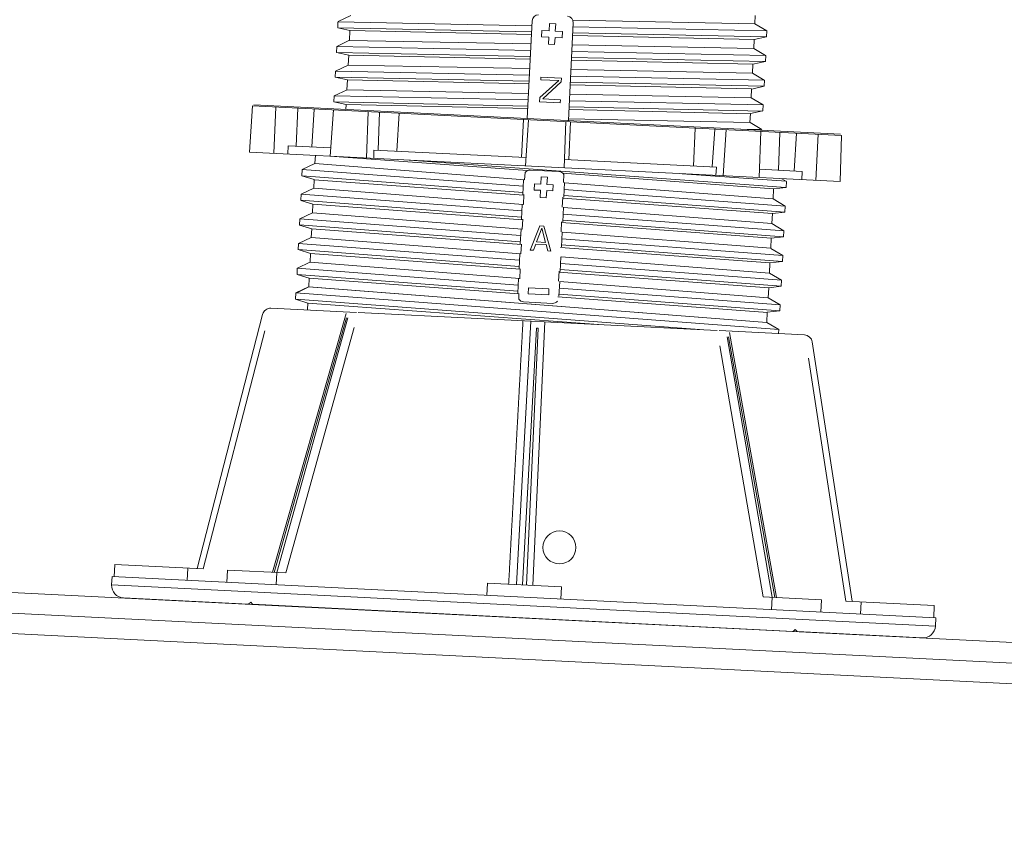
# Model space of a CAD drawing. Units: millimetres. Extents: x 0 to 6095, y 0 to 4244.
# Drawn here: x 4995 to 5234, y 3296 to 3492 of the extents above; entities that cross this region are included whole.
import ezdxf

# ---------------------------------------------------------------- set-up
doc = ezdxf.new("R2010")
doc.units = ezdxf.units.MM
for name, color, linetype in [('PFｽﾀﾝﾄﾞ', 7, 'Continuous'), ('躯体', 2, 'Continuous'), ('防水層', 4, 'Continuous')]:
    doc.layers.add(name, color=color, linetype=linetype)

msp = doc.modelspace()

# ---------------------------------------------------------------- linework, layer by layer
at = {"layer": 'PFｽﾀﾝﾄﾞ', "lineweight": 5}
for p, q in [((5072.144, 3491.089), (5072.072, 3489.621)), ((5072.149, 3491.099), (5119.08, 3490.1)), ((5075.24, 3492.572), (5072.18, 3491.114)), ((5118.029, 3467.608), (5119.219, 3491.336)), ((5129.205, 3490.836), (5128.016, 3467.108)), ((5173.262, 3490.62), (5129.092, 3491.496)), ((5173.349, 3492.624), (5173.246, 3490.63)), ((5072.072, 3489.636), (5075.049, 3488.977)), ((5119.09, 3488.617), (5072.072, 3489.616)), ((5074.925, 3486.567), (5075.044, 3488.972)), ((5075.059, 3488.977), (5119.059, 3487.978)), ((5121.526, 3487.463), (5121.603, 3488.962)), ((5121.603, 3488.962), (5123.349, 3488.874)), ((5123.349, 3488.874), (5123.437, 3490.625)), ((5123.437, 3490.625), (5124.936, 3490.548)), ((5124.936, 3490.548), (5124.848, 3488.797)), ((5124.848, 3488.797), (5126.594, 3488.714)), ((5126.594, 3488.714), (5126.517, 3487.21)), ((5176.084, 3487.406), (5129.102, 3488.405)), ((5129.133, 3489.884), (5176.151, 3488.879)), ((5173.246, 3490.61), (5176.146, 3488.889)), ((5176.095, 3487.406), (5176.167, 3488.874)), ((5074.91, 3486.582), (5071.845, 3485.094)), ((5118.905, 3485.696), (5074.951, 3486.567)), ((5123.272, 3487.375), (5121.526, 3487.463)), ((5123.185, 3485.629), (5123.272, 3487.375)), ((5124.771, 3487.303), (5124.683, 3485.552)), ((5126.517, 3487.21), (5124.771, 3487.303)), ((5129.071, 3487.746), (5173.071, 3486.747)), ((5172.948, 3484.635), (5173.056, 3486.757)), ((5176.095, 3487.437), (5173.051, 3486.757)), ((5118.796, 3482.621), (5071.763, 3483.615)), ((5071.845, 3485.094), (5071.773, 3483.626)), ((5071.773, 3483.595), (5074.771, 3482.977)), ((5071.856, 3485.114), (5118.869, 3484.105)), ((5124.683, 3485.552), (5123.185, 3485.629)), ((5128.881, 3483.888), (5175.868, 3482.884)), ((5172.963, 3484.625), (5128.958, 3485.495)), ((5172.948, 3484.63), (5175.847, 3482.869)), ((5074.622, 3480.577), (5074.745, 3482.977)), ((5074.735, 3482.972), (5118.76, 3481.978)), ((5175.796, 3481.411), (5128.762, 3482.41)), ((5128.814, 3481.751), (5172.742, 3480.757)), ((5175.775, 3481.421), (5172.752, 3480.778)), ((5175.791, 3481.416), (5175.863, 3482.884)), ((5071.542, 3479.104), (5071.469, 3477.636)), ((5074.627, 3480.582), (5071.547, 3479.114)), ((5071.547, 3479.109), (5118.523, 3478.105)), ((5118.647, 3479.706), (5074.627, 3480.577)), ((5172.639, 3478.635), (5128.659, 3479.505)), ((5172.649, 3478.64), (5172.752, 3480.767)), ((5071.475, 3477.651), (5074.452, 3476.977)), ((5118.451, 3476.637), (5071.48, 3477.631)), ((5074.323, 3474.582), (5074.441, 3476.982)), ((5074.436, 3476.977), (5118.503, 3475.983)), ((5121.083, 3472.676), (5125.672, 3476.796)), ((5121.305, 3477.013), (5121.336, 3477.651)), ((5125.672, 3476.796), (5121.305, 3477.013)), ((5121.336, 3477.651), (5126.326, 3477.399)), ((5126.285, 3476.508), (5121.82, 3472.388)), ((5126.326, 3477.399), (5126.285, 3476.508)), ((5128.577, 3477.888), (5175.564, 3476.884)), ((5172.664, 3478.609), (5175.528, 3476.915)), ((5175.487, 3475.421), (5175.564, 3476.889)), ((5074.349, 3474.556), (5071.248, 3473.093)), ((5118.302, 3473.706), (5074.343, 3474.566)), ((5128.469, 3475.761), (5172.448, 3474.777)), ((5175.487, 3475.426), (5128.546, 3476.42)), ((5172.345, 3472.65), (5172.453, 3474.777)), ((5175.487, 3475.421), (5172.469, 3474.757)), ((5071.243, 3473.109), (5071.171, 3471.641)), ((5071.248, 3473.104), (5118.266, 3472.11)), ((5121.032, 3471.656), (5121.083, 3472.676)), ((5126.028, 3471.409), (5121.032, 3471.656)), ((5121.82, 3472.388), (5126.069, 3472.171)), ((5126.069, 3472.171), (5126.028, 3471.409)), ((5128.273, 3471.893), (5175.265, 3470.904)), ((5172.355, 3472.64), (5128.397, 3473.505)), ((5172.366, 3472.655), (5175.265, 3470.915)), ((5050.672, 3459.476), (5051.429, 3470.657)), ((5051.429, 3470.657), (5194.281, 3463.493)), ((5051.743, 3470.935), (5193.992, 3463.802)), ((5057.105, 3470.374), (5056.595, 3459.177)), ((5061.988, 3460.913), (5062.405, 3470.106)), ((5065.789, 3460.717), (5066.407, 3469.905)), ((5070.275, 3458.492), (5071.032, 3469.673)), ((5071.176, 3471.646), (5074.148, 3470.992)), ((5118.194, 3470.636), (5071.176, 3471.631)), ((5074.081, 3469.818), (5074.143, 3470.992)), ((5074.137, 3470.992), (5118.158, 3469.998)), ((5128.17, 3469.771), (5172.16, 3468.777)), ((5175.193, 3469.426), (5128.242, 3470.42)), ((5175.193, 3469.462), (5172.17, 3468.803)), ((5175.193, 3469.431), (5175.265, 3470.894)), ((5079.442, 3469.251), (5079.051, 3458.049)), ((5081.863, 3459.913), (5082.182, 3469.112)), ((5086.406, 3459.687), (5086.967, 3468.875)), ((5116.68, 3458.167), (5117.159, 3467.361)), ((5117.591, 3456.118), (5118.343, 3467.299)), ((5172.051, 3466.666), (5128.057, 3467.531)), ((5172.046, 3466.66), (5172.154, 3468.782)), ((5126.996, 3455.649), (5127.362, 3466.846)), ((5128.103, 3457.596), (5128.551, 3466.789)), ((5158.377, 3456.076), (5158.738, 3465.275)), ((5163.522, 3465.033), (5162.92, 3455.85)), ((5165.536, 3453.712), (5166.268, 3464.899)), ((5169.863, 3465.012), (5174.956, 3464.904)), ((5172.062, 3466.676), (5174.961, 3464.914)), ((5174.313, 3453.275), (5174.678, 3464.477)), ((5178.999, 3455.041), (5179.303, 3464.245)), ((5183.3, 3464.044), (5182.8, 3454.851)), ((5187.992, 3452.59), (5188.605, 3463.776)), ((5193.91, 3452.291), (5194.281, 3463.493)), ((5059.979, 3459.007), (5060.077, 3461.005)), ((5060.077, 3461.005), (5070.409, 3460.485)), ((5080.802, 3457.961), (5080.874, 3459.96)), ((5080.874, 3459.96), (5117.725, 3458.116)), ((5050.672, 3459.476), (5193.91, 3452.291)), ((5066.561, 3456.674), (5066.664, 3458.672)), ((5070.161, 3458.497), (5118.096, 3454.959)), ((5180.781, 3450.89), (5089.419, 3457.524)), ((5127.063, 3457.647), (5163.914, 3455.798)), ((5063.486, 3455.206), (5063.409, 3453.717)), ((5066.556, 3456.674), (5063.486, 3455.206)), ((5063.486, 3455.206), (5117.045, 3451.153)), ((5066.561, 3456.674), (5117.426, 3452.739)), ((5118.735, 3455.062), (5125.739, 3454.711)), ((5163.914, 3455.798), (5163.785, 3453.805)), ((5174.379, 3455.273), (5184.711, 3454.753)), ((5066.365, 3452.78), (5063.414, 3453.717)), ((5116.973, 3449.664), (5063.45, 3453.702)), ((5066.262, 3450.694), (5066.371, 3452.78)), ((5066.36, 3452.759), (5117.215, 3448.995)), ((5116.947, 3449.149), (5117.128, 3452.713)), ((5117.411, 3452.703), (5117.504, 3454.5)), ((5121.33, 3451.673), (5121.418, 3453.424)), ((5121.418, 3453.424), (5122.917, 3453.347)), ((5122.917, 3453.347), (5122.829, 3451.601)), ((5126.615, 3454.325), (5177.779, 3450.545)), ((5126.924, 3454.026), (5126.826, 3452.069)), ((5180.854, 3452.368), (5155.622, 3454.202)), ((5179.808, 3453.002), (5180.895, 3452.353)), ((5184.711, 3454.753), (5184.608, 3452.759)), ((5066.262, 3450.704), (5063.188, 3449.231)), ((5117.087, 3446.764), (5066.257, 3450.694)), ((5119.754, 3450.251), (5119.832, 3451.75)), ((5121.258, 3450.179), (5119.754, 3450.251)), ((5119.832, 3451.75), (5121.33, 3451.673)), ((5121.171, 3448.428), (5121.258, 3450.179)), ((5122.829, 3451.601), (5124.328, 3451.523)), ((5124.328, 3451.523), (5124.251, 3450.03)), ((5127.104, 3452.038), (5126.929, 3448.485)), ((5127.032, 3450.395), (5180.586, 3446.342)), ((5127.094, 3451.992), (5177.671, 3448.078)), ((5177.671, 3448.098), (5177.794, 3450.524)), ((5177.794, 3450.529), (5180.812, 3450.859)), ((5180.817, 3450.859), (5180.89, 3452.337)), ((5063.188, 3449.262), (5063.11, 3447.753)), ((5063.188, 3449.231), (5063.11, 3447.764)), ((5063.188, 3449.231), (5116.69, 3445.168)), ((5117.102, 3446.713), (5117.236, 3449.134)), ((5122.664, 3448.356), (5121.171, 3448.428)), ((5122.757, 3450.102), (5122.664, 3448.356)), ((5124.251, 3450.03), (5122.757, 3450.102)), ((5126.666, 3448.5), (5126.522, 3446.079)), ((5126.646, 3448.299), (5177.495, 3444.534)), ((5180.514, 3444.869), (5126.96, 3448.912)), ((5177.671, 3448.083), (5180.591, 3446.342)), ((5066.072, 3446.795), (5063.105, 3447.738)), ((5116.654, 3443.7), (5063.11, 3447.753)), ((5065.964, 3444.709), (5066.067, 3446.806)), ((5066.067, 3446.806), (5116.917, 3443.03)), ((5116.649, 3443.159), (5116.829, 3446.723)), ((5126.805, 3446.049), (5126.63, 3442.495)), ((5177.377, 3442.103), (5126.81, 3446.012)), ((5180.514, 3444.859), (5180.586, 3446.347)), ((5062.884, 3443.262), (5062.812, 3441.753)), ((5062.884, 3443.236), (5062.812, 3441.769)), ((5065.969, 3444.735), (5062.884, 3443.262)), ((5062.889, 3443.262), (5116.427, 3439.193)), ((5116.803, 3440.775), (5065.959, 3444.709)), ((5116.772, 3440.723), (5116.932, 3443.144)), ((5126.754, 3444.4), (5180.292, 3440.337)), ((5177.372, 3442.108), (5177.495, 3444.529)), ((5177.495, 3444.539), (5180.519, 3444.869)), ((5116.35, 3437.705), (5062.812, 3441.763)), ((5065.763, 3440.821), (5062.812, 3441.758)), ((5065.768, 3440.816), (5065.665, 3438.725)), ((5065.763, 3440.816), (5116.618, 3437.03)), ((5116.35, 3437.164), (5116.525, 3440.728)), ((5118.776, 3435.676), (5121.073, 3441.568)), ((5121.547, 3441.032), (5120.249, 3437.643)), ((5121.073, 3441.568), (5122.072, 3441.516)), ((5122.5, 3437.53), (5121.547, 3441.032)), ((5122.072, 3441.516), (5123.772, 3435.423)), ((5126.368, 3442.505), (5126.249, 3440.084)), ((5126.347, 3442.33), (5177.202, 3438.555)), ((5180.22, 3438.895), (5126.677, 3442.943)), ((5177.372, 3442.093), (5180.287, 3440.357)), ((5065.665, 3438.725), (5062.59, 3437.257)), ((5116.499, 3434.779), (5065.665, 3438.725)), ((5126.507, 3440.053), (5126.326, 3436.5)), ((5126.45, 3438.431), (5179.988, 3434.362)), ((5177.068, 3436.108), (5126.568, 3440.017)), ((5177.068, 3436.113), (5177.192, 3438.539)), ((5177.068, 3436.113), (5177.192, 3438.539)), ((5177.192, 3438.55), (5180.21, 3438.879)), ((5180.215, 3438.889), (5180.287, 3440.357)), ((5062.585, 3437.272), (5062.513, 3435.773)), ((5062.585, 3437.247), (5062.513, 3435.779)), ((5062.59, 3437.262), (5116.087, 3433.193)), ((5116.489, 3434.728), (5116.633, 3437.149)), ((5120.105, 3437.144), (5119.528, 3435.634)), ((5122.597, 3437.015), (5120.105, 3437.144)), ((5120.249, 3437.643), (5122.5, 3437.53)), ((5123.02, 3435.459), (5122.597, 3437.015)), ((5126.084, 3436.325), (5176.888, 3432.544)), ((5179.916, 3432.884), (5126.337, 3436.948)), ((5177.073, 3436.098), (5179.983, 3434.367)), ((5116.082, 3431.71), (5062.508, 3435.779)), ((5065.5, 3434.826), (5062.508, 3435.779)), ((5065.361, 3432.73), (5065.469, 3434.846)), ((5065.464, 3434.841), (5116.314, 3431.045)), ((5116.046, 3431.174), (5116.226, 3434.733)), ((5119.528, 3435.634), (5118.776, 3435.676)), ((5123.772, 3435.423), (5123.02, 3435.459)), ((5126.203, 3434.064), (5126.028, 3430.51)), ((5176.769, 3430.103), (5126.228, 3434.028)), ((5179.916, 3432.894), (5179.988, 3434.362)), ((5062.286, 3431.277), (5062.209, 3429.778)), ((5062.286, 3431.277), (5115.85, 3427.198)), ((5065.356, 3432.735), (5062.291, 3431.272)), ((5116.237, 3428.779), (5065.351, 3432.73)), ((5116.211, 3428.733), (5116.329, 3431.159)), ((5126.151, 3432.431), (5179.684, 3428.362)), ((5176.769, 3430.093), (5176.893, 3432.539)), ((5176.774, 3430.124), (5176.893, 3432.544)), ((5176.898, 3432.549), (5179.911, 3432.879)), ((5115.742, 3425.72), (5062.209, 3429.784)), ((5065.171, 3428.841), (5062.209, 3429.784)), ((5065.062, 3426.719), (5065.165, 3428.841)), ((5065.165, 3428.841), (5116.031, 3425.05)), ((5115.747, 3425.179), (5115.928, 3428.743)), ((5125.765, 3430.525), (5125.646, 3428.099)), ((5125.734, 3430.345), (5176.599, 3426.549)), ((5179.612, 3426.879), (5126.048, 3430.948)), ((5176.774, 3430.103), (5179.679, 3428.372)), ((5065.021, 3426.724), (5061.952, 3425.262)), ((5065.068, 3426.724), (5061.988, 3425.251)), ((5065.032, 3426.729), (5176.136, 3418.128)), ((5176.172, 3418.118), (5065.062, 3426.724)), ((5118.245, 3425.045), (5118.317, 3426.544)), ((5118.317, 3426.544), (5123.313, 3426.292)), ((5123.313, 3426.292), (5123.236, 3424.798)), ((5125.904, 3428.069), (5125.729, 3424.515)), ((5125.837, 3426.441), (5179.386, 3422.362)), ((5176.476, 3424.103), (5125.899, 3428.032)), ((5176.476, 3424.103), (5176.599, 3426.549)), ((5176.599, 3426.549), (5179.617, 3426.879)), ((5179.612, 3426.879), (5179.684, 3428.367)), ((5061.952, 3425.262), (5061.879, 3423.773)), ((5061.952, 3425.262), (5179.056, 3416.398)), ((5115.964, 3423.783), (5116.031, 3425.164)), ((5123.236, 3424.798), (5118.245, 3425.045)), ((5125.451, 3424.35), (5176.29, 3420.559)), ((5179.314, 3420.894), (5125.744, 3424.963)), ((5176.476, 3424.103), (5179.386, 3422.367)), ((5055.9, 3421.579), (5076.625, 3420.539)), ((5064.831, 3422.831), (5061.879, 3423.773)), ((5159.799, 3416.367), (5061.916, 3423.758)), ((5064.748, 3421.136), (5064.831, 3422.836)), ((5064.825, 3422.81), (5135.303, 3417.598)), ((5124.137, 3422.748), (5117.143, 3423.098)), ((5179.314, 3420.894), (5179.386, 3422.367)), ((5053.865, 3420.08), (5037.966, 3358.399)), ((5056.25, 3357.482), (5074.091, 3420.312)), ((5056.672, 3357.462), (5074.225, 3419.272)), ((5057.352, 3357.426), (5074.519, 3419.256)), ((5077.063, 3420.518), (5164.115, 3416.151)), ((5176.141, 3418.154), (5176.259, 3420.575)), ((5176.259, 3420.585), (5179.277, 3420.909)), ((5059.521, 3357.318), (5076.058, 3416.892)), ((5115.407, 3354.516), (5118.894, 3418.417)), ((5116.901, 3416.506), (5116.917, 3416.841)), ((5116.906, 3354.439), (5120.3, 3416.748)), ((5116.917, 3416.841), (5116.937, 3417.175)), ((5116.937, 3417.175), (5116.953, 3417.51)), ((5116.953, 3417.51), (5116.973, 3417.845)), ((5116.973, 3417.845), (5116.994, 3418.18)), ((5116.994, 3418.18), (5117.009, 3418.515)), ((5122.288, 3418.247), (5119.358, 3354.315)), ((5120.718, 3416.727), (5120.3, 3416.748)), ((5176.136, 3418.133), (5179.056, 3416.398)), ((5039.491, 3358.322), (5054.37, 3416.048)), ((5116.772, 3414.168), (5116.788, 3414.497)), ((5116.788, 3414.497), (5116.808, 3414.832)), ((5116.808, 3414.832), (5116.829, 3415.167)), ((5116.829, 3415.167), (5116.844, 3415.502)), ((5116.844, 3415.502), (5116.865, 3415.836)), ((5116.865, 3415.836), (5116.88, 3416.171)), ((5116.88, 3416.171), (5116.901, 3416.506)), ((5117.864, 3354.392), (5120.718, 3416.727)), ((5164.558, 3416.13), (5185.273, 3415.09)), ((5177.418, 3351.405), (5166.52, 3414.641)), ((5178.098, 3351.369), (5166.819, 3414.631)), ((5167.05, 3415.651), (5178.52, 3351.353)), ((5179.005, 3415.404), (5179.056, 3416.398)), ((5116.644, 3411.824), (5116.664, 3412.159)), ((5116.664, 3412.159), (5116.68, 3412.494)), ((5116.68, 3412.494), (5116.7, 3412.829)), ((5116.7, 3412.829), (5116.716, 3413.158)), ((5116.716, 3413.158), (5116.736, 3413.498)), ((5116.736, 3413.498), (5116.752, 3413.833)), ((5116.752, 3413.833), (5116.772, 3414.168)), ((5175.25, 3351.513), (5164.753, 3412.442)), ((5196.804, 3350.432), (5187.152, 3413.395)), ((5116.52, 3409.481), (5116.535, 3409.816)), ((5116.535, 3409.816), (5116.556, 3410.15)), ((5116.556, 3410.15), (5116.571, 3410.485)), ((5116.571, 3410.485), (5116.592, 3410.82)), ((5116.592, 3410.82), (5116.608, 3411.155)), ((5116.608, 3411.155), (5116.628, 3411.489)), ((5116.628, 3411.489), (5116.644, 3411.824)), ((5116.391, 3407.142), (5116.407, 3407.472)), ((5116.407, 3407.472), (5116.427, 3407.807)), ((5116.427, 3407.807), (5116.443, 3408.142)), ((5116.443, 3408.142), (5116.463, 3408.476)), ((5116.463, 3408.476), (5116.479, 3408.811)), ((5116.479, 3408.811), (5116.499, 3409.146)), ((5116.499, 3409.146), (5116.52, 3409.481)), ((5195.275, 3350.509), (5186.246, 3409.434)), ((5116.247, 3404.464), (5116.262, 3404.794)), ((5116.262, 3404.794), (5116.283, 3405.129)), ((5116.283, 3405.129), (5116.298, 3405.463)), ((5116.298, 3405.463), (5116.319, 3405.803)), ((5116.319, 3405.803), (5116.335, 3406.133)), ((5116.335, 3406.133), (5116.355, 3406.468)), ((5116.355, 3406.468), (5116.371, 3406.803)), ((5116.371, 3406.803), (5116.391, 3407.142)), ((5116.118, 3402.121), (5116.134, 3402.456)), ((5116.134, 3402.456), (5116.154, 3402.79)), ((5116.154, 3402.79), (5116.175, 3403.125)), ((5116.175, 3403.125), (5116.19, 3403.46)), ((5116.19, 3403.46), (5116.211, 3403.795)), ((5116.211, 3403.795), (5116.226, 3404.129)), ((5116.226, 3404.129), (5116.247, 3404.464)), ((5115.989, 3399.777), (5116.005, 3400.112)), ((5116.005, 3400.112), (5116.026, 3400.447)), ((5116.026, 3400.447), (5116.046, 3400.782)), ((5116.046, 3400.782), (5116.062, 3401.117)), ((5116.062, 3401.117), (5116.082, 3401.451)), ((5116.082, 3401.451), (5116.098, 3401.786)), ((5116.098, 3401.786), (5116.118, 3402.121)), ((5115.866, 3397.434), (5115.881, 3397.769)), ((5115.881, 3397.769), (5115.902, 3398.104)), ((5115.902, 3398.104), (5115.917, 3398.438)), ((5115.917, 3398.438), (5115.938, 3398.773)), ((5115.938, 3398.773), (5115.953, 3399.108)), ((5115.953, 3399.108), (5115.969, 3399.443)), ((5115.969, 3399.443), (5115.989, 3399.777)), ((5115.737, 3395.091), (5115.753, 3395.43)), ((5115.753, 3395.43), (5115.773, 3395.765)), ((5115.773, 3395.765), (5115.789, 3396.1)), ((5115.789, 3396.1), (5115.809, 3396.43)), ((5115.809, 3396.43), (5115.825, 3396.764)), ((5115.825, 3396.764), (5115.845, 3397.099)), ((5115.845, 3397.099), (5115.866, 3397.434)), ((5115.608, 3392.752), (5115.624, 3393.087)), ((5115.624, 3393.087), (5115.644, 3393.422)), ((5115.644, 3393.422), (5115.66, 3393.751)), ((5115.66, 3393.751), (5115.68, 3394.091)), ((5115.68, 3394.091), (5115.696, 3394.426)), ((5115.696, 3394.426), (5115.717, 3394.761)), ((5115.717, 3394.761), (5115.737, 3395.091)), ((5115.48, 3390.409), (5115.5, 3390.744)), ((5115.5, 3390.744), (5115.516, 3391.078)), ((5115.516, 3391.078), (5115.536, 3391.413)), ((5115.536, 3391.413), (5115.552, 3391.748)), ((5115.552, 3391.748), (5115.572, 3392.083)), ((5115.572, 3392.083), (5115.588, 3392.418)), ((5115.588, 3392.418), (5115.608, 3392.752)), ((5115.351, 3388.065), (5115.371, 3388.4)), ((5115.371, 3388.4), (5115.387, 3388.735)), ((5115.387, 3388.735), (5115.407, 3389.07)), ((5115.407, 3389.07), (5115.428, 3389.405)), ((5115.428, 3389.405), (5115.444, 3389.739)), ((5115.444, 3389.739), (5115.464, 3390.074)), ((5115.464, 3390.074), (5115.48, 3390.409)), ((5115.207, 3385.387), (5115.227, 3385.722)), ((5115.227, 3385.722), (5115.243, 3386.062)), ((5115.243, 3386.062), (5115.263, 3386.397)), ((5115.263, 3386.397), (5115.279, 3386.726)), ((5115.279, 3386.726), (5115.299, 3387.061)), ((5115.299, 3387.061), (5115.315, 3387.396)), ((5115.315, 3387.396), (5115.335, 3387.736)), ((5115.335, 3387.736), (5115.351, 3388.065)), ((5115.083, 3383.049), (5115.098, 3383.384)), ((5115.098, 3383.384), (5115.119, 3383.718)), ((5115.119, 3383.718), (5115.135, 3384.053)), ((5115.135, 3384.053), (5115.155, 3384.388)), ((5115.155, 3384.388), (5115.171, 3384.723)), ((5115.171, 3384.723), (5115.191, 3385.058)), ((5115.191, 3385.058), (5115.207, 3385.387)), ((5114.954, 3380.706), (5114.97, 3381.04)), ((5114.97, 3381.04), (5114.99, 3381.375)), ((5114.99, 3381.375), (5115.006, 3381.71)), ((5115.006, 3381.71), (5115.026, 3382.045)), ((5115.026, 3382.045), (5115.042, 3382.379)), ((5115.042, 3382.379), (5115.062, 3382.714)), ((5115.062, 3382.714), (5115.083, 3383.049)), ((5114.825, 3378.362), (5114.841, 3378.697)), ((5114.841, 3378.697), (5114.862, 3379.032)), ((5114.862, 3379.032), (5114.877, 3379.366)), ((5114.877, 3379.366), (5114.898, 3379.701)), ((5114.898, 3379.701), (5114.913, 3380.036)), ((5114.913, 3380.036), (5114.934, 3380.371)), ((5114.934, 3380.371), (5114.954, 3380.706)), ((5114.697, 3376.024), (5114.717, 3376.359)), ((5114.717, 3376.359), (5114.733, 3376.693)), ((5114.733, 3376.693), (5114.753, 3377.023)), ((5114.753, 3377.023), (5114.774, 3377.363)), ((5114.774, 3377.363), (5114.789, 3377.698)), ((5114.789, 3377.698), (5114.81, 3378.032)), ((5114.81, 3378.032), (5114.825, 3378.362)), ((5114.568, 3373.68), (5114.589, 3374.015)), ((5114.589, 3374.015), (5114.604, 3374.35)), ((5114.604, 3374.35), (5114.625, 3374.685)), ((5114.625, 3374.685), (5114.645, 3375.019)), ((5114.645, 3375.019), (5114.661, 3375.354)), ((5114.661, 3375.354), (5114.681, 3375.684)), ((5114.681, 3375.684), (5114.697, 3376.024)), ((5114.444, 3371.337), (5114.46, 3371.672)), ((5114.46, 3371.672), (5114.48, 3372.007)), ((5114.48, 3372.007), (5114.496, 3372.341)), ((5114.496, 3372.341), (5114.516, 3372.676)), ((5114.516, 3372.676), (5114.532, 3373.011)), ((5114.532, 3373.011), (5114.553, 3373.346)), ((5114.553, 3373.346), (5114.568, 3373.68)), ((5114.3, 3368.659), (5114.316, 3368.994)), ((5114.316, 3368.994), (5114.336, 3369.333)), ((5114.336, 3369.333), (5114.352, 3369.668)), ((5114.352, 3369.668), (5114.372, 3369.998)), ((5114.372, 3369.998), (5114.388, 3370.333)), ((5114.388, 3370.333), (5114.408, 3370.667)), ((5114.408, 3370.667), (5114.424, 3371.002)), ((5114.424, 3371.002), (5114.444, 3371.337)), ((5114.171, 3366.32), (5114.187, 3366.655)), ((5114.187, 3366.655), (5114.207, 3366.99)), ((5114.207, 3366.99), (5114.223, 3367.32)), ((5114.223, 3367.32), (5114.243, 3367.654)), ((5114.243, 3367.654), (5114.259, 3367.989)), ((5114.259, 3367.989), (5114.28, 3368.329)), ((5114.28, 3368.329), (5114.3, 3368.659)), ((5114.043, 3363.977), (5114.063, 3364.312)), ((5114.063, 3364.312), (5114.079, 3364.647)), ((5114.079, 3364.647), (5114.099, 3364.981)), ((5114.099, 3364.981), (5114.115, 3365.316)), ((5114.115, 3365.316), (5114.135, 3365.651)), ((5114.135, 3365.651), (5114.151, 3365.986)), ((5114.151, 3365.986), (5114.171, 3366.32)), ((5113.914, 3361.634), (5113.934, 3361.968)), ((5113.934, 3361.968), (5113.95, 3362.303)), ((5113.95, 3362.303), (5113.971, 3362.638)), ((5113.971, 3362.638), (5113.991, 3362.973)), ((5113.991, 3362.973), (5114.007, 3363.307)), ((5114.007, 3363.307), (5114.027, 3363.642)), ((5114.027, 3363.642), (5114.043, 3363.977)), ((5113.785, 3359.29), (5113.806, 3359.625)), ((5113.806, 3359.625), (5113.826, 3359.96)), ((5113.826, 3359.96), (5113.842, 3360.295)), ((5113.842, 3360.295), (5113.862, 3360.629)), ((5113.862, 3360.629), (5113.878, 3360.964)), ((5113.878, 3360.964), (5113.898, 3361.299)), ((5113.898, 3361.299), (5113.914, 3361.634)), ((5017.869, 3356.401), (5018.029, 3359.398)), ((5018.029, 3359.398), (5039.491, 3358.322)), ((5035.602, 3355.505), (5035.741, 3358.507)), ((5045.218, 3355.031), (5045.383, 3358.028)), ((5045.383, 3358.028), (5059.521, 3357.318)), ((5057.187, 3354.423), (5057.321, 3357.426)), ((5113.661, 3356.952), (5113.682, 3357.287)), ((5113.682, 3357.287), (5113.698, 3357.621)), ((5113.698, 3357.621), (5113.713, 3357.956)), ((5113.713, 3357.956), (5113.734, 3358.291)), ((5113.734, 3358.291), (5113.749, 3358.626)), ((5113.749, 3358.626), (5113.77, 3358.955)), ((5113.77, 3358.955), (5113.785, 3359.29)), ((5017.359, 3356.427), (5017.262, 3354.428)), ((5217.107, 3346.409), (5017.359, 3356.427)), ((5108.254, 3351.863), (5108.418, 3354.866)), ((5108.418, 3354.866), (5126.352, 3353.965)), ((5113.533, 3354.608), (5113.553, 3354.943)), ((5113.553, 3354.943), (5113.569, 3355.278)), ((5113.569, 3355.278), (5113.589, 3355.613)), ((5113.589, 3355.613), (5113.605, 3355.948)), ((5113.605, 3355.948), (5113.625, 3356.282)), ((5113.625, 3356.282), (5113.646, 3356.617)), ((5113.646, 3356.617), (5113.661, 3356.952)), ((5217.009, 3344.411), (5017.262, 3354.428)), ((5126.213, 3350.962), (5126.352, 3353.965)), ((5050.451, 3349.762), (5020.105, 3351.281)), ((5050.451, 3349.762), (5050.976, 3350.236)), ((5050.976, 3350.236), (5051.45, 3349.71)), ((5175.25, 3351.513), (5189.388, 3350.802)), ((5177.279, 3348.397), (5177.444, 3351.405)), ((5189.249, 3347.81), (5189.388, 3350.802)), ((5195.275, 3350.509), (5216.736, 3349.432)), ((5199.024, 3350.323), (5198.864, 3347.316)), ((5182.517, 3343.139), (5051.45, 3349.71)), ((5216.597, 3346.435), (5216.736, 3349.432)), ((5217.107, 3346.409), (5217.009, 3344.411)), ((5182.517, 3343.139), (5183.037, 3343.612)), ((5183.037, 3343.612), (5183.516, 3343.087)), ((5213.862, 3341.568), (5183.516, 3343.087))]:
    msp.add_line(p, q, dxfattribs=at)
msp.add_circle((5125.85, 3363.503), 3.999, dxfattribs=at)
for points in [[(5120.79, 3492.757), (5119.96, 3492.799), (5119.26, 3492.16), (5119.219, 3491.336)], [(5129.205, 3490.836), (5129.247, 3491.66), (5128.608, 3492.366), (5127.784, 3492.407)], [(5118.735, 3455.062), (5118.266, 3455.077), (5117.823, 3454.881), (5117.524, 3454.526)], [(5126.903, 3454.057), (5126.64, 3454.439), (5126.213, 3454.681), (5125.749, 3454.706)], [(5055.9, 3421.579), (5054.952, 3421.625), (5054.102, 3420.997), (5053.865, 3420.08)], [(5115.979, 3423.752), (5116.247, 3423.366), (5116.674, 3423.124), (5117.143, 3423.098)], [(5124.137, 3422.748), (5124.606, 3422.728), (5125.059, 3422.923), (5125.358, 3423.284)], [(5187.152, 3413.395), (5187.008, 3414.338), (5186.225, 3415.043), (5185.273, 3415.09)], [(5017.262, 3354.428), (5017.174, 3352.775), (5018.451, 3351.364), (5020.105, 3351.281)], [(5213.862, 3341.568), (5215.516, 3341.485), (5216.927, 3342.757), (5217.009, 3344.411)]]:
    msp.add_open_spline(points, degree=3, dxfattribs=at)
at = {"layer": '躯体', "lineweight": 5}
msp.add_line((4251.131, 3379.784), (5930.22, 3295.585), dxfattribs=at)
at = {"layer": '防水層', "lineweight": 5}
for p, q in [((4251.131, 3389.796), (5930.22, 3305.597)), ((4250.878, 3384.8), (5929.973, 3300.601))]:
    msp.add_line(p, q, dxfattribs=at)

doc.saveas('drawing.dxf')
